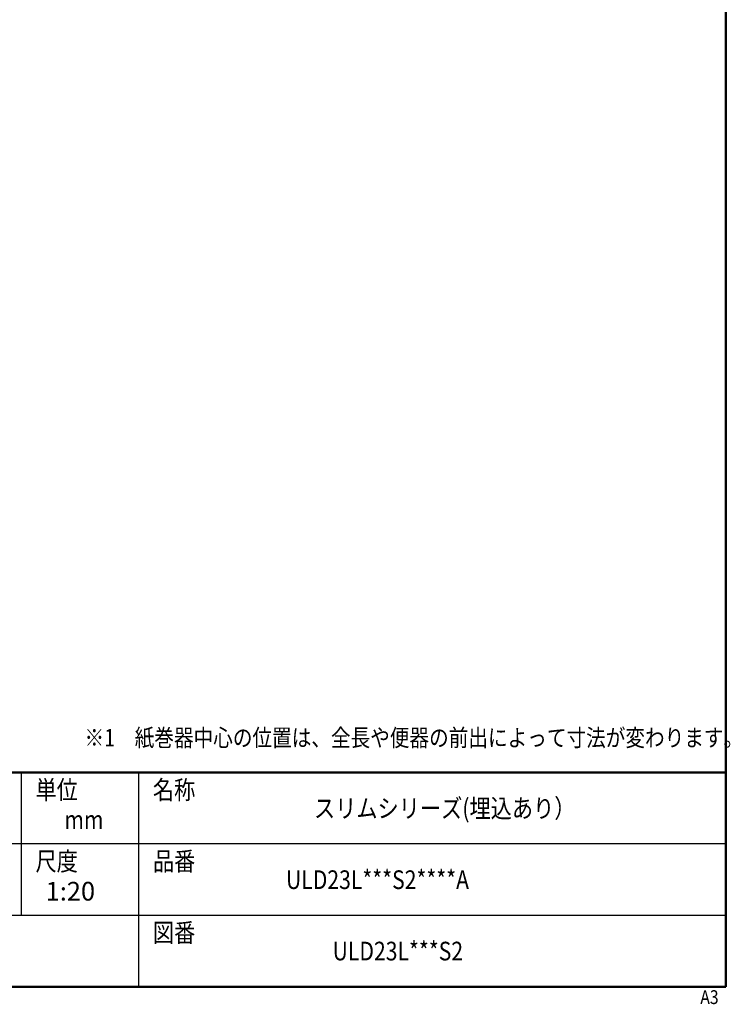
# Model space of a CAD drawing. Units: millimetres. Extents: x -395 to -9, y 7 to 287.
# Drawn here: x -112 to -9, y 7 to 150 of the extents above; entities that cross this region are included whole.
import ezdxf

# ---------------------------------------------------------------- set-up
doc = ezdxf.new("R2010")
doc.units = ezdxf.units.MM
doc.layers.add('AV', color=7, linetype='Continuous')
doc.styles.get("Standard").update_dxf_attribs({"font": 'ROMANS', "bigfont": 'BIGFONT'})

# ---------------------------------------------------------------- blocks, each defined once
blk = doc.blocks.new('VIS_ULD23L___S20001')
at = {"color": 0, "linetype": 'Continuous', "lineweight": 50}
for p, q in [((-10, 10), (-10, 287)), ((-169, 41), (-10, 41)), ((-395, 10), (-10, 10))]:
    blk.add_line(p, q, dxfattribs=at)
at = {"color": 0, "linetype": 'Continuous'}
for p, q in [((-112, 20.33), (-112, 41)), ((-95, 10), (-95, 41)), ((-10, 30.67), (-169, 30.67)), ((-10, 20.33), (-169, 20.33))]:
    blk.add_line(p, q, dxfattribs=at)
at = {"color": 0, "attachment_point": 7}
for s, insert, char_height in [('{\\W0.833333;単位}', (-109.98, 37.15), 2.7), ('{\\W0.833333;名称}', (-92.98, 37.15), 2.7), ('{\\W0.833333;mm}', (-105.81, 32.82), 2.7), ('{\\W0.833333;尺度}', (-109.98, 26.82), 2.7), ('{\\W0.833333;品番}', (-92.98, 26.82), 2.7), ('{\\W0.833333;図番}', (-92.98, 16.48), 2.7), ('{\\W0.833333;A3}', (-13.71, 7.5), 2)]:
    blk.add_mtext(s, dxfattribs=dict(at, insert=insert, char_height=char_height))

msp = doc.modelspace()

# ---------------------------------------------------------------- block references
at = {"layer": 'AV', "color": 7}
msp.add_blockref('VIS_ULD23L___S20001', (0, 0), dxfattribs=at)

# ---------------------------------------------------------------- texts
at = {"color": 7, "insert": (-102.88, 44.8), "char_height": 2.5, "attachment_point": 7}
msp.add_mtext('{\\W0.833333;※1\u3000紙巻器中心の位置は、全長や便器の前出によって寸法が変わります。}', dxfattribs=at)
at = {"layer": 'AV', "color": 7, "char_height": 2.7, "attachment_point": 7}
for s, insert in [('{\\W0.833333;スリムシリーズ(埋込あり）}', (-69.66, 34.48)), ('{\\W0.833333;ULD23L***S2****A}', (-73.71, 24.15)), ('{\\W1;1:20}', (-108.51, 22.48)), ('{\\W0.833333;ULD23L***S2}', (-66.96, 13.82))]:
    msp.add_mtext(s, dxfattribs=dict(at, insert=insert))

doc.saveas('drawing.dxf')
